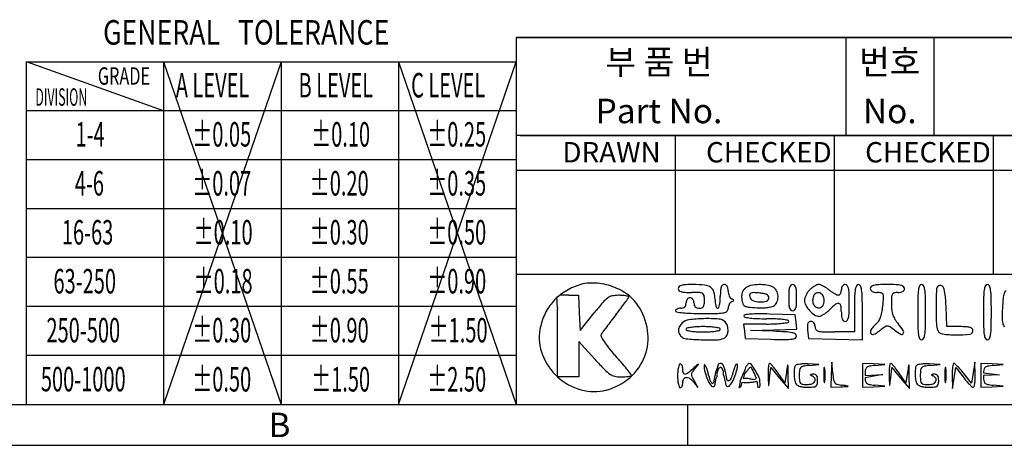
# Model space of a CAD drawing. Extents: x 0 to 367, y 0 to 257.
# Drawn here: x 123 to 244, y 0 to 52 of the extents above; entities that cross this region are included whole.
import ezdxf
from ezdxf.enums import TextEntityAlignment as Align

# ---------------------------------------------------------------- set-up
doc = ezdxf.new("R2010")
doc.units = 0
doc.header["$LTSCALE"] = 10
doc.header["$MEASUREMENT"] = 0
doc.linetypes.add('AUSGEZOGEN', pattern=[0])
doc.layers.get('0').update_dxf_attribs({"linetype": 'CONTINUOUS'})
doc.styles.add('style1', font='gulim.ttc')
doc.styles.add('TXT', font='simplex.shx', dxfattribs={"bigfont": 'whgtxt.shx'})

msp = doc.modelspace()

# ---------------------------------------------------------------- linework, layer by layer
at = {"color": 3, "linetype": 'AUSGEZOGEN'}
for p, q in [((184, 49.975), (184, 5)), ((124, 47), (184, 47)), ((124, 5), (124, 47)), ((140.8, 47), (140.8, 5)), ((184, 47), (184, 5)), ((184, 41), (124, 41)), ((184, 41), (124, 41)), ((184.5, 37.975), (362, 37.975))]:
    msp.add_line(p, q, dxfattribs=at)
at = {"color": 5}
for p, q in [((362, 49.975), (184, 49.975)), ((224.4, 49.975), (224.4, 37.975)), ((235.2, 49.975), (235.2, 37.975)), ((140.8, 41), (124, 47)), ((155.2, 47), (140.8, 5)), ((140.8, 47), (155.2, 5)), ((155.2, 47), (155.2, 5)), ((169.6, 47), (169.6, 5)), ((169.6, 47), (184, 5)), ((169.6, 5), (184, 47)), ((203.505, 37.975), (203.505, 20.975)), ((223.005, 37.975), (223.005, 20.975)), ((242.505, 20.975), (242.505, 37.975)), ((184, 35), (124, 35)), ((184.005, 33.725), (262.005, 33.725)), ((184, 29), (124, 29)), ((184, 23), (124, 23)), ((184, 20.975), (362, 20.975)), ((184, 17), (124, 17)), ((184, 11), (124, 11))]:
    msp.add_line(p, q, dxfattribs=at)
at = {"color": 3}
for p, q in [((184, 49.975), (362, 49.975)), ((362, 37.975), (184, 37.975)), ((5, 5), (362, 5)), ((205, 5), (205, 0)), ((0, 0), (367, 0))]:
    msp.add_line(p, q, dxfattribs=at)
at = {"linetype": 'ByBlock'}
for p, q in [((188.978, 17.916), (189.022, 18.189)), ((189.385, 18.382), (189.022, 18.189)), ((209.345, 9.914), (209.584, 9.245)), ((208.224, 7.669), (208.409, 8.548)), ((208.472, 8.963), (208.713, 9.626)), ((208.641, 8.866), (208.868, 9.488)), ((209.152, 9.629), (209.38, 9.095)), ((209.469, 8.525), (209.674, 7.6)), ((209.634, 9.032), (209.812, 7.951)), ((211.485, 7.86), (211.921, 8.914)), ((211.878, 8.154), (212.055, 8.808)), ((226.768, 8.575), (228.956, 8.686)), ((228.956, 8.686), (226.777, 8.25)), ((243.24, 8.642), (241.282, 8.575)), ((241.291, 8.9), (243.24, 8.642)), ((208.34, 7.297), (208.533, 8.219)), ((211.485, 7.86), (211.323, 7.087)), ((211.587, 7.188), (211.722, 7.719)), ((213.408, 8.323), (213.421, 8.258)), ((213.499, 7.844), (213.645, 7.075)), ((213.923, 7.383), (213.863, 7.957)), ((213.885, 7.135), (213.923, 7.383)), ((211.323, 7.087), (211.349, 7.212)), ((211.323, 7.087), (211.587, 7.188)), ((213.645, 7.075), (213.885, 7.135))]:
    msp.add_line(p, q, dxfattribs=at)
for p, q in [((190.454, 18.392), (191.648, 18.382)), ((191.648, 18.382), (191.744, 16.217)), ((236.794, 14.542), (236.699, 17.016)), ((191.744, 16.217), (191.839, 14.051)), ((191.839, 14.051), (193.56, 16.217)), ((218.221, 15.993), (215.076, 16.086)), ((218.323, 15.106), (218.221, 15.993)), ((225.478, 16.8), (225.478, 13.897)), ((226.446, 12.907), (226.446, 16.305)), ((214.652, 14.864), (211.889, 14.864)), ((211.889, 14.864), (211.991, 13.977)), ((218.425, 14.219), (218.323, 15.106)), ((238.393, 14.542), (236.794, 14.542)), ((211.991, 13.977), (212.093, 13.091)), ((212.738, 14.087), (215.582, 14.153)), ((215.56, 13.979), (212.738, 14.087)), ((215.582, 14.153), (218.425, 14.219)), ((219.733, 14.139), (219.834, 13.091)), ((225.478, 13.897), (223.059, 13.897)), ((189.098, 8.384), (189.098, 13.241)), ((191.69, 12.738), (191.684, 10.561)), ((193.647, 10.561), (191.69, 12.738)), ((212.093, 13.091), (215.238, 12.998)), ((219.834, 13.091), (223.14, 12.999)), ((223.14, 12.999), (226.446, 12.907)), ((191.684, 10.561), (191.678, 8.384)), ((221.124, 9.918), (219.807, 9.972)), ((219.914, 9.792), (221.124, 9.918)), ((222.688, 10.188), (222.632, 8.656)), ((222.81, 8.836), (222.688, 10.188)), ((227.816, 9.972), (226.446, 10.026)), ((226.446, 10.026), (226.446, 8.575)), ((229.187, 9.918), (227.816, 9.972)), ((227.978, 9.792), (229.187, 9.918)), ((235.96, 9.918), (234.643, 9.972)), ((234.751, 9.792), (235.96, 9.918)), ((240.223, 10.188), (240.027, 8.898)), ((240.269, 8.656), (240.223, 10.188)), ((242.33, 9.972), (240.959, 10.026)), ((240.959, 10.026), (240.959, 8.575)), ((243.701, 9.918), (242.33, 9.972)), ((242.491, 9.792), (243.701, 9.918)), ((208.641, 8.866), (208.641, 8.866)), ((208.732, 9.57), (208.732, 9.57)), ((209.38, 9.095), (209.38, 9.095)), ((209.634, 9.032), (209.634, 9.032)), ((211.952, 8.813), (211.952, 8.813)), ((215.073, 8.24), (215.204, 9.518)), ((215.204, 9.518), (216.297, 8.24)), ((216.931, 7.646), (216.125, 8.834)), ((217.127, 8.917), (216.931, 7.646)), ((217.39, 6.962), (217.357, 8.575)), ((222.632, 8.656), (222.575, 7.124)), ((226.446, 8.575), (226.446, 7.124)), ((229.91, 8.24), (230.04, 9.518)), ((230.04, 9.518), (231.134, 8.24)), ((231.767, 7.646), (230.961, 8.834)), ((231.963, 8.917), (231.767, 7.646)), ((232.227, 6.962), (232.193, 8.575)), ((237.457, 8.494), (237.503, 6.962)), ((237.699, 8.253), (237.895, 9.543)), ((237.895, 9.543), (238.821, 8.333)), ((239.831, 7.607), (238.863, 8.817)), ((240.027, 8.898), (239.831, 7.607)), ((240.959, 8.575), (240.959, 7.124)), ((190.388, 8.384), (189.098, 8.384)), ((191.678, 8.384), (190.388, 8.384)), ((208.384, 7.438), (208.384, 7.438)), ((208.384, 7.438), (208.384, 7.438)), ((208.533, 8.219), (208.533, 8.219)), ((211.722, 7.719), (211.722, 7.719)), ((216.297, 8.24), (217.39, 6.962)), ((229.187, 7.232), (227.978, 7.359)), ((231.134, 8.24), (232.227, 6.962)), ((237.503, 6.962), (237.699, 8.253)), ((243.701, 7.232), (242.491, 7.359)), ((222.575, 7.124), (223.785, 7.175)), ((226.446, 7.124), (227.816, 7.178)), ((227.816, 7.178), (229.187, 7.232)), ((240.959, 7.124), (242.33, 7.178)), ((242.33, 7.178), (243.701, 7.232))]:
    msp.add_line(p, q)
msp.add_lwpolyline([(203.794, 8.517, 0.020945), (203.817, 7.961, 0.033738), (203.888, 7.492, 0.036969), (203.991, 7.152, 0.31052), (204.116, 7.065, 0.191087), (204.239, 7.114, 0.088204), (204.344, 7.255, 0.068025), (204.415, 7.464, 0.048028), (204.439, 7.711, -0.144702), (204.572, 8.163, -0.269248), (204.902, 8.33, -0.158054), (205.377, 8.147, -0.060364), (205.875, 7.63, 0.000584), (206.25, 7.135, 0.690921), (206.267, 7.14, 0.151445), (206.256, 7.189, 0.000367), (205.889, 7.818, -0.019436), (205.588, 8.383, -0.121585), (205.521, 8.701, -0.139114), (205.614, 8.992, -0.028275), (205.943, 9.431, 0.000935), (206.341, 9.906, 0.677092), (206.329, 9.927, 0.152425), (206.272, 9.901, 0.000531), (205.706, 9.404, -0.015287), (205.032, 8.847, -0.150333), (204.691, 8.718, -0.357887), (204.5, 8.856, -0.064995), (204.439, 9.323, 0.048028), (204.415, 9.57, 0.068025), (204.344, 9.779, 0.088204), (204.239, 9.919, 0.191087), (204.116, 9.968, 0.31052), (203.991, 9.882, 0.036969), (203.888, 9.542, 0.033738), (203.817, 9.073, 0.020945)], format="xyb", close=True)
for centre, radius, start, end in [((194.235, 12.079), 7.977, 110.28519, 124.00167), ((193.321, 14.552), 5.339, 88.77152, 110.28523), ((193.274, 12.365), 7.527, 72.13896, 88.77154), ((193.275, 12.368), 7.524, 55.50313, 72.1389), ((204.175, 19.219), 0.307, 130.83792, 180.00001), ((204.438, 18.914), 0.709, 104.50009, 130.83791), ((204.913, 17.077), 2.607, 92.56044, 104.50015), ((205.739, -1.383), 21.086, 89.99995, 92.5605), ((205.739, 7.403), 12.3, 83.57972, 89.99998), ((206.931, 17.998), 1.638, 55.19605, 83.57967), ((207.299, 18.527), 0.994, 15.66739, 55.19601), ((210.762, 18.838), 1.714, 161.56511, 176.18021), ((209.668, 19.203), 0.561, 132.73103, 161.56501), ((209.513, 19.371), 0.331, 89.99999, 132.73117), ((209.513, 19.325), 0.378, 58.39554, 89.99993), ((209.461, 19.241), 0.476, 31.82748, 58.39551), ((209.225, 19.094), 0.754, 11.51583, 31.82746), ((213.135, 17.905), 1.708, 101.83802, 126.17499), ((213.882, 14.341), 5.349, 91.44644, 101.83804), ((213.886, 14.172), 5.518, 81.10653, 91.44644), ((214.368, 17.252), 2.4, 61.84499, 81.10658), ((215.018, 18.467), 1.023, 28.32964, 61.84505), ((219.466, 18.769), 2.032, 163.30075, 176.77607), ((218.105, 19.177), 0.611, 135.30494, 163.30074), ((217.898, 19.382), 0.321, 89.99994, 135.30489), ((217.898, 19.382), 0.321, 44.69511, 90.00006), ((217.692, 19.177), 0.611, 16.69926, 44.69506), ((216.331, 18.769), 2.032, 3.22393, 16.69925), ((222.082, 16.985), 2.94, 120.72421, 127.94018), ((221.821, 17.424), 2.43, 113.12196, 120.72416), ((221.08, 19.159), 0.543, 90.00006, 113.12195), ((221.08, 19.087), 0.616, 68.72847, 90), ((220.02, 16.362), 3.539, 62.89632, 68.72846), ((219.712, 15.761), 4.215, 57.21126, 62.89636), ((224.536, 19.117), 0.662, 143.13017, 163.45568), ((224.421, 19.203), 0.518, 119.80221, 143.13008), ((224.349, 19.329), 0.374, 90.00003, 119.80233), ((224.349, 19.41), 0.292, 35.70337, 89.99998), ((223.859, 19.058), 0.896, 12.09482, 35.70345), ((226.879, 18.92), 1.325, 151.21563, 170.53775), ((225.962, 19.424), 0.278, 90.00001, 151.21557), ((225.962, 19.429), 0.273, 24.63823, 90.00004), ((224.604, 18.806), 1.767, 8.10346, 24.63824), ((227.711, 19.219), 0.298, 127.74746, 179.99998), ((228.026, 18.812), 0.812, 102.99464, 127.74758), ((228.557, 16.51), 3.174, 92.15889, 102.99461), ((229.51, -8.761), 28.463, 90.00005, 92.15889), ((229.51, -8.761), 28.463, 87.84111, 89.99995), ((230.462, 16.51), 3.174, 77.00539, 87.84111), ((230.993, 18.812), 0.812, 52.25242, 77.00536), ((231.308, 19.219), 0.298, 0.00002, 52.25254), ((235.049, 18.809), 1.756, 155.27676, 171.8699), ((233.702, 19.429), 0.273, 90, 155.27675), ((233.702, 19.429), 0.273, 24.72325, 90), ((232.356, 18.809), 1.756, 8.1301, 24.72324), ((236.145, 19.047), 0.632, 134.99995, 178.55495), ((235.977, 19.215), 0.395, 75.3156, 135.00004), ((235.961, 19.152), 0.46, 21.99907, 75.31562), ((233.524, 18.167), 3.088, 5.86608, 21.99908), ((243.112, 18.809), 1.756, 155.27676, 171.8699), ((241.766, 19.429), 0.273, 90, 155.27675), ((241.766, 19.429), 0.273, 24.72325, 90), ((240.419, 18.809), 1.756, 8.1301, 24.72324), ((193.458, 13.23), 6.588, 124.0017, 139.83365), ((190.069, 2.942), 15.454, 88.57376, 92.53722), ((196.073, 16.867), 1.466, 101.94256, 125.97492), ((196.543, 14.641), 3.741, 90.00005, 101.94251), ((196.543, 10.092), 8.29, 86.65327, 90.00002), ((196.777, 14.093), 4.282, 81.16706, 86.65335), ((196.849, 14.552), 3.818, 76.42159, 81.16707), ((194.517, 14.176), 5.33, 33.96296, 55.50302), ((197.727, 18.186), 0.0793, 0.00006, 76.42154), ((197.576, 18.186), 0.229, 325.07453, 0.00004), ((204.189, 19.219), 0.321, 179.99994, 225.30489), ((204.393, 19.425), 0.611, 225.30494, 253.30074), ((204.802, 20.786), 2.032, 253.30075, 266.77607), ((205.481, 32.846), 14.111, 266.77604, 269.99998), ((205.481, -7.813), 26.548, 87.772, 90.00004), ((206.483, 17.947), 0.769, 59.03621, 87.77206), ((206.694, 18.299), 0.358, 8.86494, 59.03625), ((203.286, 17.767), 3.808, 359.99998, 8.86494), ((204.936, 17.864), 3.447, 359.99995, 15.66744), ((202.38, 18.251), 6.649, 355.20042, 359.99996), ((219.554, 18.251), 10.525, 176.18031, 179.99998), ((208.385, 18.923), 1.611, 0.00002, 11.51593), ((211.641, 18.923), 1.645, 180.00005, 190.93959), ((211.506, 18.897), 1.507, 190.93961, 202.61989), ((211.203, 18.771), 1.179, 202.61986, 215.64131), ((214.183, 18.2), 2.538, 176.49459, 186.49231), ((213.095, 18.266), 1.447, 161.26881, 176.49461), ((212.824, 18.358), 1.161, 144.03558, 161.26877), ((212.78, 18.39), 1.107, 126.17487, 144.03553), ((213.395, 18.338), 0.774, 168.73944, 190.90064), ((213.214, 18.303), 0.59, 190.90073, 248.92681), ((212.856, 18.445), 0.225, 113.28006, 168.73945), ((213.059, 17.973), 0.74, 88.52215, 113.28007), ((212.766, 6.607), 12.109, 85.29827, 88.5222), ((213.296, 13.05), 5.644, 79.62697, 85.29832), ((214.036, 17.094), 1.533, 64.67248, 79.62696), ((214.406, 17.875), 0.669, 40.4181, 64.67257), ((214.658, 18.09), 0.338, 0.00001, 40.41797), ((214.516, 18.196), 1.593, 4.27368, 28.32961), ((214.46, 18.192), 1.65, 340.68631, 4.27362), ((231.526, 18.09), 14.111, 176.77604, 179.99998), ((204.271, 18.09), 14.111, 0.00002, 3.22396), ((221.769, 17.297), 2.493, 153.43491, 162.17012), ((222.033, 17.165), 2.788, 145.04121, 153.43495), ((221.547, 17.505), 2.195, 135.00006, 145.04125), ((222.136, 16.917), 3.027, 127.94013, 134.99994), ((221.814, 17.749), 1.468, 159.00642, 180.76523), ((221.09, 18.027), 0.692, 117.82147, 159.00643), ((221.024, 18.151), 0.552, 69.04591, 117.82146), ((220.942, 17.936), 0.782, 29.90201, 69.04592), ((220.648, 17.767), 1.121, 0.00003, 29.90192), ((219.55, 15.509), 4.514, 51.81139, 57.21132), ((225.75, 23.392), 5.515, 231.81134, 236.17652), ((225.24, 22.63), 4.598, 236.17651, 241.17924), ((224.91, 22.03), 3.913, 241.17919, 246.12969), ((223.513, 18.874), 0.462, 246.12967, 269.99995), ((223.513, 18.62), 0.208, 269.9999, 310.24391), ((223.328, 18.838), 0.494, 310.24397, 331.35962), ((223.084, 18.972), 0.772, 331.35946, 347.94508), ((222.684, 19.057), 1.182, 347.94508, 359.99999), ((224.737, 19.057), 0.871, 163.4556, 179.99995), ((221.199, 18.488), 3.616, 1.93758, 12.09474), ((190.368, 17.445), 34.465, 359.99997, 1.93766), ((290.177, 16.8), 64.699, 178.63723, 179.99994), ((231.182, 18.203), 5.687, 170.53773, 178.63713), ((218.825, 17.984), 7.604, 1.1046, 8.10351), ((131.75, 16.305), 94.695, 359.99998, 1.10463), ((227.789, 19.219), 0.376, 180, 212.6421), ((227.868, 19.269), 0.469, 212.64206, 240.2761), ((228.041, 19.573), 0.819, 240.27605, 260.16217), ((228.26, 20.838), 2.103, 260.16212, 269.99995), ((228.26, 16.215), 2.52, 78.52181, 90), ((228.704, 18.4), 0.29, 22.31668, 78.52184), ((194.416, 20.38), 34.69, 354.5115, 356.29382), ((228.197, 18.192), 0.839, 356.29385, 22.31678), ((246.102, 17.308), 16.109, 176.9876, 180.00003), ((230.826, 18.112), 0.812, 150.52521, 176.98764), ((230.428, 18.337), 0.354, 103.2773, 150.5252), ((230.8, 16.763), 1.972, 90.00001, 103.2773), ((230.8, 20.531), 1.796, 269.99995, 280.80023), ((230.99, 19.532), 0.779, 280.80022, 300.96381), ((231.148, 19.269), 0.473, 300.96381, 327.99233), ((231.229, 19.219), 0.377, 327.99235, 0.00003), ((327.166, 16.316), 93.947, 178.89055, 180.00001), ((240.792, 17.989), 7.557, 171.86989, 178.89055), ((226.613, 17.989), 7.557, 1.10945, 8.13011), ((140.239, 16.316), 93.947, 359.99999, 1.10945), ((338.989, 16.453), 103.509, 178.55482, 179.72502), ((213.845, 16.145), 22.871, 2.18071, 5.86612), ((335.229, 16.316), 93.947, 178.89055, 180.00001), ((248.856, 17.989), 7.557, 171.86989, 178.89055), ((234.676, 17.989), 7.557, 1.10945, 8.13011), ((148.303, 16.316), 93.947, 359.99999, 1.10945), ((246.075, 17.781), 2.4, 160.06654, 174.89527), ((244.74, 18.266), 0.98, 133.30118, 160.06659), ((193.35, 13.321), 6.446, 139.83369, 155.85699), ((202.147, 18.279), 13.174, 181.58266, 187.02185), ((232.774, -14.948), 50.089, 139.6153, 141.52481), ((197.204, 15.308), 3.392, 125.97497, 139.6154), ((172.116, 35.53), 31.031, 322.83232, 324.39945), ((147.547, 53.12), 61.249, 324.39945, 325.07439), ((192.823, 13.035), 7.373, 8.16918, 33.96291), ((204.336, 17.299), 0.478, 286.53069, 315.00006), ((204.336, 17.299), 0.478, 314.99994, 343.46931), ((203.846, 17.445), 0.99, 343.46931, 359.99998), ((205.707, 17.445), 0.871, 163.4556, 179.99995), ((205.507, 17.504), 0.662, 143.13017, 163.45568), ((205.392, 17.591), 0.518, 119.80221, 143.13008), ((205.32, 17.716), 0.374, 90.00003, 119.80233), ((205.32, 17.716), 0.374, 60.19767, 89.99997), ((205.248, 17.591), 0.518, 36.86992, 60.19779), ((205.133, 17.504), 0.662, 16.54432, 36.86983), ((204.932, 17.445), 0.871, 0.00005, 16.5444), ((206.793, 17.445), 0.99, 180.00002, 196.53069), ((206.303, 17.299), 0.478, 196.53069, 225.00006), ((206.303, 17.299), 0.478, 224.99994, 253.46931), ((206.642, 17.213), 0.382, 288.57074, 326.30994), ((206.417, 17.363), 0.652, 326.30993, 352.96547), ((203.141, 17.767), 3.953, 352.96557, 359.99997), ((211.946, 17.864), 3.562, 180.00007, 186.57444), ((210.354, 17.681), 1.959, 186.57447, 196.85834), ((209.596, 17.451), 1.168, 196.85843, 209.73253), ((206.585, 17.748), 2.406, 339.00239, 347.47121), ((205.5, 17.989), 3.518, 347.47119, 355.20043), ((211.056, 16.773), 1.06, 166.3362, 179.99993), ((211.138, 16.753), 1.144, 153.43491, 166.33619), ((210.989, 16.828), 0.977, 139.54946, 153.43493), ((210.567, 18.315), 0.397, 215.64128, 244.98311), ((210.593, 17.165), 0.456, 115.01699, 139.5495), ((209.591, 16.222), 1.912, 58.30876, 64.98321), ((209.591, 19.312), 1.912, 295.01679, 301.69124), ((210.545, 17.767), 0.0968, 0.00003, 58.30871), ((210.545, 17.767), 0.0968, 301.69129, 359.99997), ((214.582, 18.245), 2.938, 186.49233, 197.64748), ((212.24, 17.5), 0.481, 197.64748, 240.12189), ((212.532, 18.007), 1.066, 240.12191, 264.27576), ((214.917, 41.808), 24.986, 264.27569, 266.72488), ((213.988, 20.313), 2.744, 248.92683, 267.53287), ((213.972, 19.937), 2.368, 267.53285, 287.92657), ((214.057, 23.045), 6.196, 271.3402, 277.36473), ((214.569, 18.09), 0.426, 287.92654, 359.99998), ((214.237, 21.652), 4.791, 277.36468, 283.77371), ((215.206, 17.7), 0.722, 283.77357, 309.69017), ((214.935, 18.025), 1.146, 309.69013, 340.68629), ((231.526, 18.09), 14.111, 180.00002, 183.22396), ((219.466, 17.41), 2.032, 183.22393, 196.69925), ((216.331, 17.41), 2.032, 343.30075, 356.77607), ((204.271, 18.09), 14.111, 356.77604, 359.99998), ((220.308, 17.767), 0.959, 162.17006, 179.99997), ((220.585, 17.767), 1.235, 179.99999, 209.06425), ((222.469, 18.815), 3.391, 209.06416, 222.74547), ((221.42, 17.744), 1.074, 180.76528, 208.26334), ((221.144, 17.595), 0.761, 208.26335, 242.07794), ((221.084, 17.482), 0.632, 242.07796, 280.90064), ((221.087, 17.465), 0.615, 280.90071, 305.0362), ((221.064, 17.498), 0.655, 305.03607, 328.04385), ((220.882, 17.612), 0.87, 328.0439, 347.58218), ((220.175, 17.767), 1.594, 347.5822, 0.00001), ((229.468, 9.614), 9.934, 129.36714, 135.00001), ((223.461, 16.936), 0.464, 77.22125, 129.36718), ((223.494, 17.082), 0.314, 8.64609, 77.22125), ((218.456, 16.316), 5.409, 0.00006, 8.64602), ((190.368, 17.445), 34.465, 358.06234, 0.00003), ((219.785, 17.942), 9.204, 349.47523, 354.51141), ((235.955, 17.308), 5.962, 180.00001, 187.08844), ((296.011, 16.659), 60.53, 179.72497, 181.65189), ((272.173, 15.45), 28.602, 174.89519, 177.30955), ((194.155, 12.96), 7.329, 155.857, 170.41047), ((-39.042, 13.241), 228.14, 0.00002, 0.86106), ((277.189, -47.68), 102.994, 141.80281, 142.35903), ((153.505, 49.64), 54.387, 321.80282, 322.83231), ((203.726, 16.477), 0.18, 136.72766, 179.99992), ((203.685, 16.477), 0.139, 179.99997, 261.4361), ((203.959, 16.257), 0.501, 116.5651, 136.72779), ((205.98, 31.72), 15.554, 261.43605, 264.28946), ((204.099, 15.977), 0.814, 100.99883, 116.56503), ((204.191, 15.506), 1.294, 90, 100.99876), ((204.191, 17.789), 0.99, 270.00002, 286.53069), ((205.944, 31.355), 15.187, 264.28941, 268.15399), ((206.771, 57.02), 40.865, 268.15398, 270.00001), ((206.449, 17.789), 0.99, 253.46931, 269.99998), ((206.449, 17.787), 0.988, 269.99996, 288.57071), ((206.771, 137.154), 121, 269.99995, 270.92012), ((208.706, 16.943), 0.143, 209.73262, 270), ((208.706, 16.934), 0.134, 269.99988, 339.00234), ((208.641, 20.704), 4.535, 270.92009, 280.85011), ((209.362, 16.945), 0.707, 280.8501, 314.32288), ((209.53, 16.773), 0.466, 314.32282, 0.00004), ((212.079, 15.844), 0.147, 98.44842, 179.99996), ((212.078, 15.844), 0.146, 180.00003, 258.68405), ((213.679, 23.844), 8.305, 258.68412, 263.04953), ((213.504, 6.248), 9.848, 94.39875, 98.44845), ((213.735, 3.242), 12.863, 90.03556, 94.39868), ((213.995, 25.689), 8.841, 266.72487, 271.34023), ((213.755, -28.919), 45.024, 88.31855, 90.03555), ((218.105, 17.002), 0.611, 196.69926, 224.69506), ((217.898, 16.798), 0.321, 224.69511, 270.00006), ((217.898, 16.798), 0.321, 269.99994, 315.30489), ((217.692, 17.002), 0.611, 315.30494, 343.30074), ((222.408, 18.758), 3.308, 222.74545, 236.5318), ((221.138, 16.837), 1.005, 236.53189, 269.99996), ((221.138, 16.424), 0.592, 269.99994, 294.53268), ((220.094, 18.711), 3.106, 294.53263, 301.71517), ((219.736, 19.292), 3.789, 301.71511, 308.57275), ((219.522, 19.559), 4.131, 308.57266, 315.00002), ((228.945, 16.316), 5.08, 179.99995, 185.84538), ((225.059, 15.918), 1.173, 185.8453, 203.19858), ((221.199, 16.402), 3.616, 347.90526, 358.06242), ((225.36, 16.907), 3.534, 339.18361, 349.47526), ((232.934, 16.933), 2.918, 187.08844, 199.18608), ((232.765, 16.873), 2.738, 199.18609, 211.74534), ((327.166, 16.316), 93.947, 179.99999, 181.10945), ((140.239, 16.316), 93.947, 358.89055, 0.00001), ((335.229, 16.316), 93.947, 179.99999, 181.10945), ((148.303, 16.316), 93.947, 358.89055, 0.00001), ((271.29, 15.491), 27.718, 177.30953, 179.7539), ((259.403, -33.855), 80.468, 143.07425, 143.62268), ((253.945, -29.753), 73.64, 142.359, 143.07428), ((204.848, 14.061), 0.96, 148.90364, 175.93668), ((206.028, 13.35), 2.338, 134.99994, 148.90367), ((205.332, 14.046), 1.353, 96.83409, 135.00002), ((207.439, -3.537), 19.062, 91.31115, 96.83408), ((206.501, 7.559), 6.971, 93.17783, 98.74611), ((206.932, -0.216), 14.758, 89.99996, 93.17784), ((206.932, -0.216), 14.758, 86.82216, 90.00004), ((207.448, -3.913), 19.438, 85.89886, 91.31116), ((207.364, 7.559), 6.971, 81.25389, 86.82217), ((208.751, 14.264), 1.214, 44.99999, 85.8989), ((208.767, 14.28), 1.192, 17.21527, 44.99995), ((208.223, 14.111), 1.761, 356.4723, 17.21522), ((213.932, 25.923), 10.399, 263.04948, 267.82932), ((214.673, 45.472), 29.962, 267.82926, 270.00002), ((214.652, 43.41), 28.546, 270.00005, 272.23291), ((214.673, -12.52), 28.03, 87.74532, 89.99995), ((215.319, 26.3), 11.423, 272.23289, 276.65833), ((215.333, 4.235), 11.262, 83.2901, 87.74532), ((215.399, 25.611), 10.729, 276.6583, 280.21493), ((215.418, 4.956), 10.535, 79.69529, 83.29019), ((217.278, 15.187), 0.137, 0.00001, 79.69524), ((217.278, 15.187), 0.137, 280.21509, 0.00005), ((220.569, 14.646), 0.861, 158.96251, 180.00953), ((225, 14.647), 5.291, 180.00959, 185.50733), ((220.082, 14.833), 0.339, 121.0059, 158.96251), ((220.136, 14.743), 0.444, 90.00002, 121.00586), ((220.136, 14.759), 0.428, 62.51148, 90.00004), ((220.103, 14.696), 0.499, 38.01394, 62.51156), ((220.004, 14.618), 0.625, 16.47373, 38.01403), ((219.746, 14.542), 0.894, 0.00005, 16.47372), ((221.257, 14.542), 0.617, 180.00003, 214.17173), ((224.429, 15.648), 0.488, 203.19859, 232.68018), ((224.349, 15.543), 0.356, 232.68017, 269.99996), ((224.349, 15.479), 0.292, 270.00002, 324.29663), ((223.859, 15.832), 0.896, 324.29655, 347.90518), ((230.02, 12.462), 3.051, 128.99883, 140.3122), ((227.086, 16.085), 1.611, 308.99887, 326.07367), ((226.521, 16.465), 2.292, 326.07364, 339.18373), ((232.876, 9.064), 6.582, 123.74736, 128.99886), ((229.485, 14.141), 0.477, 87.98971, 123.74744), ((229.481, 14.035), 0.582, 57.07897, 87.98963), ((223.608, 4.964), 11.389, 53.52328, 57.079), ((234.463, 17.924), 4.735, 211.74536, 220.07868), ((223.286, 8.519), 9.873, 34.24366, 40.07877), ((240.792, 14.643), 7.557, 181.10945, 188.13011), ((226.613, 14.643), 7.557, 351.86989, 358.89055), ((238.023, 14.987), 2.518, 181.6519, 200.9936), ((238.393, 0.755), 13.787, 86.73252, 89.99999), ((239.064, 12.519), 2.004, 73.16703, 86.73256), ((248.856, 14.643), 7.557, 181.10945, 188.13011), ((234.676, 14.643), 7.557, 351.86989, 358.89055), ((246.424, 15.598), 2.852, 179.75389, 192.74793), ((244.846, 15.241), 1.234, 192.74786, 215.08251), ((192.711, 13.205), 5.864, 170.41055, 201.17582), ((194.71, 13.463), 0.303, 149.80259, 206.84701), ((199.921, 16.101), 6.144, 206.84707, 213.24924), ((196.897, 12.19), 2.833, 143.62266, 149.80246), ((193.76, 13.17), 6.427, 339.57933, 8.16921), ((204.702, 14.072), 0.813, 175.93667, 205.86942), ((205.301, 14.362), 1.479, 205.86943, 224.99994), ((204.909, 13.97), 0.924, 225.00006, 265.18674), ((204.969, 14.219), 0.133, 103.79122, 180.00001), ((204.969, 14.219), 0.133, 179.99999, 256.20878), ((206.327, 8.685), 5.832, 98.74616, 103.79127), ((206.327, 19.754), 5.832, 256.20873, 261.25384), ((206.501, 20.88), 6.971, 261.25389, 266.82217), ((206.932, 28.655), 14.758, 266.82216, 270.00004), ((206.932, 28.655), 14.758, 269.99996, 273.17784), ((207.364, 20.88), 6.971, 273.17783, 278.74611), ((207.537, 8.685), 5.832, 76.20873, 81.25384), ((207.537, 19.754), 5.832, 278.74616, 283.79127), ((208.896, 14.219), 0.133, 359.99999, 76.20878), ((208.896, 14.219), 0.133, 283.79122, 0.00001), ((209.257, 13.722), 0.639, 290.99367, 333.65271), ((208.506, 14.094), 1.478, 333.65277, 356.47222), ((213.481, -40.597), 54.616, 86.28557, 87.81856), ((216.652, 8.251), 5.665, 78.18362, 86.28553), ((217.511, 12.353), 1.474, 60.37237, 78.1836), ((218.111, 13.389), 0.271, 296.31129, 359.99999), ((218.1, 13.389), 0.283, 0.00006, 60.37235), ((221.148, 14.468), 0.485, 214.17172, 255.06863), ((221.678, 16.455), 2.541, 255.06861, 268.64578), ((223.059, 74.878), 60.981, 268.64582, 270.00004), ((227.783, 13.883), 0.357, 162.38045, 209.95125), ((228.632, 13.614), 1.247, 140.31225, 162.38036), ((227.7, 13.835), 0.261, 209.95128, 269.99999), ((227.7, 13.931), 0.357, 269.99993, 295.80023), ((226.194, 17.047), 3.818, 295.80026, 300.3375), ((225.899, 17.551), 4.401, 300.33754, 305.05644), ((225.214, 18.527), 5.594, 305.05654, 308.99879), ((234.806, 20.11), 7.447, 233.52327, 240.62888), ((231.264, 13.817), 0.225, 240.6288, 328.5389), ((231.161, 13.88), 0.346, 328.53889, 34.2437), ((235.049, 13.823), 1.756, 188.1301, 204.72324), ((232.356, 13.823), 1.756, 335.27676, 351.8699), ((236.322, 14.334), 0.697, 200.99367, 262.68911), ((238.022, 27.581), 14.052, 262.68918, 269.65008), ((238.019, 27.147), 13.618, 269.65009, 276.67922), ((239.552, 14.058), 0.44, 276.67917, 0.00005), ((239.469, 13.856), 0.607, 45.0929, 73.16705), ((239.67, 14.058), 0.322, 359.99999, 45.09293), ((243.112, 13.823), 1.756, 188.1301, 204.72324), ((240.419, 13.823), 1.756, 335.27676, 351.8699), ((202.731, 17.943), 9.503, 213.24928, 219.02393), ((208.099, 51.855), 38.943, 265.1868, 267.90593), ((207.717, 41.413), 28.495, 267.90595, 271.58632), ((208.424, 15.893), 2.965, 271.58635, 290.99358), ((217.732, 97.966), 85.004, 268.3185, 269.46785), ((217.002, 19.374), 6.409, 269.46782, 277.08055), ((217.623, 14.376), 1.373, 277.08058, 296.31122), ((233.702, 13.203), 0.273, 204.72325, 270), ((233.702, 13.203), 0.273, 270, 335.27675), ((241.766, 13.203), 0.273, 204.72325, 270), ((241.766, 13.203), 0.273, 270, 335.27675), ((193.896, 13.664), 7.135, 201.1759, 227.73534), ((217.62, 30.01), 28.669, 219.02398, 221.5591), ((144.871, -34.487), 68.555, 40.60371, 41.55917), ((193.771, 13.166), 6.414, 310.95721, 339.57935), ((233.101, 46.029), 53.053, 221.95468, 223.8266), ((167.837, -14.8), 38.305, 39.12648, 40.60378), ((208.108, 9.687), 1.075, 173.12532, 185.98205), ((207.09, 9.809), 0.0496, 58.28259, 173.12526), ((206.947, 9.579), 0.32, 26.08705, 58.28259), ((203.972, 8.122), 3.634, 20.65732, 26.08703), ((209.065, 9.685), 0.358, 158.67166, 179.99999), ((208.978, 9.685), 0.272, 180.00007, 192.43826), ((209.051, 9.69), 0.343, 136.64179, 158.67153), ((209.039, 9.702), 0.327, 113.98835, 136.64169), ((209.029, 9.724), 0.303, 90.00003, 113.98841), ((209.029, 9.29), 0.736, 80.34171, 89.99996), ((209.078, 9.58), 0.443, 66.2033, 80.34175), ((209.151, 9.745), 0.262, 47.64822, 66.20326), ((209.278, 9.884), 0.0736, 15.50549, 47.64827), ((211.719, 9.331), 0.965, 150.50494, 160.66896), ((211.123, 9.668), 0.28, 104.94456, 150.50505), ((211.073, 9.857), 0.0839, 359.02371, 104.94447), ((208.808, 9.896), 2.349, 345.66177, 359.0238), ((213.269, 9.078), 1.222, 148.80463, 159.00639), ((213.085, 9.19), 1.008, 137.0139, 148.80459), ((212.894, 9.368), 0.747, 123.52792, 137.01397), ((212.603, 9.807), 0.22, 90.00003, 123.52799), ((212.603, 9.744), 0.282, 34.46502, 90.00001), ((197.486, -0.632), 18.618, 31.69841, 34.46497), ((219.25, 9.045), 4.361, 168.01733, 173.00586), ((215.075, 9.931), 0.0935, 89.47805, 168.01735), ((215.075, 9.835), 0.189, 44.70982, 89.47799), ((210.299, 5.108), 6.908, 41.36753, 44.7097), ((210.456, 5.246), 6.7, 37.12151, 41.36756), ((432.494, -24.317), 217.916, 170.99, 171.22767), ((217.286, 9.807), 0.0196, 33.92127, 170.98988), ((217.159, 9.721), 0.172, 1.31482, 33.92122), ((-335.698, -2.969), 553.176, 1.19575, 1.31492), ((218.674, 9.412), 0.565, 134.99993, 171.53397), ((218.482, 9.604), 0.293, 100.26847, 135.00005), ((219.356, 4.78), 5.196, 95.99187, 100.26839), ((219.411, 4.255), 5.724, 91.24434, 95.99188), ((219.297, 9.115), 0.58, 100.77959, 135.61889), ((220.824, 1.095), 8.744, 95.97164, 100.77966), ((219.466, 1.704), 8.275, 87.64254, 91.24432), ((227.365, 9.107), 0.588, 100.7721, 135.16408), ((228.885, 1.115), 8.723, 95.97164, 100.7721), ((234.086, 9.045), 4.361, 168.01733, 173.00586), ((229.912, 9.931), 0.0935, 89.47805, 168.01735), ((229.911, 9.835), 0.189, 44.70982, 89.47799), ((225.136, 5.108), 6.908, 41.36753, 44.7097), ((225.292, 5.246), 6.7, 37.12151, 41.36756), ((447.331, -24.317), 217.916, 170.99, 171.22767), ((232.122, 9.807), 0.0196, 33.92127, 170.98988), ((231.996, 9.721), 0.172, 1.31482, 33.92122), ((-320.862, -2.969), 553.176, 1.19575, 1.31492), ((233.511, 9.412), 0.565, 134.99993, 171.53397), ((233.318, 9.604), 0.293, 100.26847, 135.00005), ((234.192, 4.78), 5.196, 95.99187, 100.26839), ((234.247, 4.255), 5.724, 91.24434, 95.99188), ((234.134, 9.115), 0.58, 100.77959, 135.61889), ((235.66, 1.095), 8.744, 95.97164, 100.77966), ((234.303, 1.704), 8.275, 87.64254, 91.24432), ((241.867, 9.017), 4.407, 167.75228, 172.70462), ((237.653, 9.932), 0.0949, 89.99778, 167.75239), ((237.653, 9.821), 0.206, 47.77323, 89.99763), ((231.713, 3.276), 9.045, 45.00004, 47.77325), ((232.301, 3.864), 8.213, 41.2631, 45.00006), ((241.878, 9.107), 0.588, 100.7721, 135.16408), ((243.399, 1.115), 8.723, 95.97164, 100.7721), ((197.813, 12.157), 4.14, 223.82664, 235.92976), ((196.479, 10.184), 1.757, 235.92979, 257.2947), ((196.866, 11.904), 3.52, 257.29476, 270.00001), ((131.052, -44.723), 85.724, 38.56222, 39.12647), ((197.178, 12.123), 3.727, 278.9491, 283.8043), ((198.048, 8.582), 0.0804, 283.80437, 0.00006), ((197.916, 8.582), 0.212, 0.00005, 38.56216), ((210.244, 9.91), 3.223, 185.982, 193.1492), ((215.977, 11.25), 9.11, 193.14912, 196.45004), ((212.584, 10.248), 5.572, 196.44999, 205.50443), ((203.348, 7.887), 4.301, 15.08411, 20.6572), ((201.909, 7.499), 5.791, 10.62521, 15.08409), ((211.574, 9.312), 4.043, 190.62533, 196.67779), ((210.38, 8.629), 1.972, 175.83122, 182.3589), ((208.929, 8.735), 0.518, 158.19031, 175.83114), ((208.546, 8.889), 0.105, 134.67185, 158.19038), ((207.774, 8.686), 0.894, 338.19031, 349.96042), ((208.008, 8.682), 0.659, 2.35867, 16.17174), ((207.833, 8.675), 0.835, 349.96051, 2.35866), ((208.868, 9.655), 0.167, 270, 282.83169), ((208.815, 9.888), 0.406, 282.83159, 301.71741), ((208.356, 10.631), 1.28, 301.71754, 308.47763), ((211.347, 8.952), 1.972, 175.83122, 182.35865), ((212.57, 9.002), 3.196, 182.35875, 186.68842), ((209.554, 8.649), 0.159, 186.68836, 225.00004), ((209.469, 8.563), 0.0383, 224.99985, 270), ((209.372, 9.12), 0.246, 16.17162, 30.58579), ((208.975, 9.005), 0.659, 2.35867, 16.17174), ((208.186, 9.2), 2.395, 338.22931, 346.54775), ((205.294, 10.492), 5.889, 332.18835, 340.90365), ((221.699, 5.967), 11.499, 164.67564, 166.54779), ((220.368, 6.332), 10.119, 162.61517, 164.6757), ((219.439, 6.623), 9.145, 160.66897, 162.61514), ((201.954, 11.648), 9.423, 340.90368, 345.66175), ((212.101, 8.914), 0.18, 161.30767, 180), ((225.596, 4.348), 14.426, 159.00635, 161.30773), ((206.315, 13.6), 7.478, 320.14194, 323.82506), ((215.238, 7.076), 3.576, 137.24523, 143.8251), ((212.717, 9.406), 0.144, 69.89226, 137.24518), ((212.674, 9.288), 0.269, 27.25669, 69.89226), ((202.172, 3.877), 12.083, 24.49544, 27.25673), ((201.892, 3.75), 12.391, 21.65785, 24.49545), ((201.756, 2.006), 13.599, 27.96804, 31.69835), ((224.789, 8.845), 9.907, 178.63011, 182.02681), ((219.933, 8.961), 5.05, 173.00585, 178.63002), ((947.8, 34.432), 733.37, 182.026875, 182.112131), ((207.145, 2.74), 10.852, 34.16286, 37.12145), ((222.539, 8.837), 4.472, 171.53401, 179.49354), ((222.729, 8.835), 4.662, 179.4936, 187.8498), ((224.926, 8.556), 6.221, 173.87979, 180.00005), ((226.025, 8.556), 7.32, 179.99994, 185.09544), ((219.246, 9.165), 0.509, 135.61894, 173.87982), ((220.13, 8.623), 0.0383, 139.39871, 236.14115), ((220.2, 8.562), 0.131, 97.39996, 139.39862), ((220.499, 9.173), 0.702, 236.1411, 248.02549), ((220.514, 6.146), 2.568, 92.58303, 97.39998), ((219.929, 7.76), 0.822, 34.65479, 68.0255), ((220.427, 8.06), 0.651, 69.89488, 92.58294), ((220.521, 8.316), 0.379, 35.86038, 69.8949), ((220.351, 8.194), 0.588, 10.00685, 35.86032), ((241.337, 8.629), 19.637, 178.46512, 180.15646), ((242.856, 8.633), 21.156, 180.15636, 181.71868), ((224.537, 9.079), 2.831, 171.40122, 178.46515), ((221.771, 9.497), 0.0341, 66.8305, 171.40142), ((221.751, 9.45), 0.0848, 10.92317, 66.83037), ((219.131, 8.945), 2.753, 3.78338, 10.9231), ((215.076, 8.677), 6.817, 0.15642, 3.7834), ((214.745, 8.676), 7.149, 356.56794, 0.15642), ((233.527, 9.808), 10.761, 185.17977, 189.46866), ((232.586, 8.575), 5.818, 173.60312, 180), ((227.304, 9.167), 0.503, 135.164, 173.60314), ((239.625, 8.845), 9.907, 178.63011, 182.02681), ((234.77, 8.961), 5.05, 173.00585, 178.63002), ((962.636, 34.432), 733.37, 182.026875, 182.112131), ((221.982, 2.74), 10.852, 34.16286, 37.12145), ((237.376, 8.837), 4.472, 171.53401, 179.49354), ((237.565, 8.835), 4.662, 179.4936, 187.8498), ((239.763, 8.556), 6.221, 173.87979, 180.00005), ((240.861, 8.556), 7.32, 179.99994, 185.09544), ((234.083, 9.165), 0.509, 135.61894, 173.87982), ((234.966, 8.623), 0.0383, 139.39871, 236.14115), ((235.036, 8.562), 0.131, 97.39996, 139.39862), ((235.336, 9.173), 0.702, 236.1411, 248.02549), ((235.35, 6.146), 2.568, 92.58303, 97.39998), ((234.766, 7.76), 0.822, 34.65479, 68.0255), ((235.264, 8.06), 0.651, 69.89488, 92.58294), ((235.357, 8.316), 0.379, 35.86038, 69.8949), ((235.188, 8.194), 0.588, 10.00685, 35.86032), ((256.173, 8.629), 19.637, 178.46512, 180.15646), ((257.692, 8.633), 21.156, 180.15636, 181.71868), ((239.373, 9.079), 2.831, 171.40122, 178.46515), ((236.608, 9.497), 0.0341, 66.8305, 171.40142), ((236.588, 9.45), 0.0848, 10.92317, 66.83037), ((233.968, 8.945), 2.753, 3.78338, 10.9231), ((229.913, 8.677), 6.817, 0.15642, 3.7834), ((229.581, 8.676), 7.149, 356.56794, 0.15642), ((247.356, 8.79), 9.903, 178.31245, 181.71121), ((242.526, 8.932), 5.071, 172.70463, 178.31254), ((228.472, 0.504), 13.307, 38.65998, 41.26315), ((231.855, 8.404), 8.418, 357.71281, 1.71119), ((247.1, 8.575), 5.818, 180, 186.39688), ((247.1, 8.575), 5.818, 173.60312, 176.80157), ((241.818, 9.167), 0.503, 135.164, 173.60314), ((193.895, 13.663), 7.134, 227.73532, 254.29702), ((193.168, 13.86), 7.334, 285.07068, 310.95719), ((196.866, 16.561), 8.178, 269.99998, 273.39164), ((197.1, 12.618), 4.227, 273.3917, 278.94899), ((209.655, 8.85), 2.327, 205.50442, 222.89097), ((209.396, 8.66), 1.77, 196.67783, 207.90203), ((208.522, 8.196), 0.78, 207.90209, 225.12115), ((208.133, 7.437), 0.25, 222.89101, 291.60594), ((208.043, 7.716), 0.102, 225.1211, 301.71749), ((208.242, 7.395), 0.276, 97.40266, 121.71742), ((208.224, 7.533), 0.137, 90, 97.4027), ((208.132, 7.438), 0.251, 291.60598, 325.80303), ((207.949, 8.616), 0.706, 325.80984, 338.1904), ((210.47, 7.6), 0.796, 180, 180.00003), ((210.139, 7.6), 0.465, 179.99997, 226.58346), ((209.878, 7.812), 0.153, 93.69759, 115.36943), ((209.965, 7.415), 0.212, 226.58346, 309.17933), ((209.881, 7.765), 0.201, 58.28263, 93.69765), ((210.057, 8.05), 0.134, 238.28254, 299.47998), ((209.09, 8.489), 1.597, 309.17941, 332.18832), ((209.887, 8.351), 0.48, 299.48004, 323.21361), ((209.401, 8.715), 1.087, 323.21356, 338.2292), ((212.046, 9.289), 1.603, 258.31154, 271.25258), ((212.212, 6.392), 1.793, 89.74376, 100.73382), ((211.922, 14.999), 7.315, 271.2526, 275.44755), ((212.208, 5.488), 2.697, 81.65041, 89.74385), ((214.536, 21.348), 13.332, 261.65038, 264.34224), ((211.54, 18.996), 11.33, 275.44759, 277.88944), ((212.283, 13.634), 5.917, 277.88951, 281.86016), ((213.239, 8.262), 0.183, 264.34226, 322.13221), ((213.245, 8.258), 0.176, 322.13222, 21.65785), ((213.007, 7.98), 0.859, 359.99998, 27.96802), ((213.803, 7.98), 0.0635, 339.00209, 359.99995), ((215.059, 7.409), 0.131, 182.11201, 215.98735), ((214.965, 7.341), 0.0151, 215.98715, 354.01798), ((-138.48, 44.375), 355.396, 354.01827, 354.16426), ((220.632, 8.546), 2.546, 187.84974, 200.99363), ((218.744, 7.821), 0.523, 200.99361, 231.91192), ((219.052, 8.215), 1.023, 231.91178, 250.63302), ((219.336, 9.022), 1.879, 250.63294, 263.93764), ((219.235, 7.95), 0.503, 185.09542, 221.09443), ((219.165, 7.889), 0.411, 221.09445, 262.69326), ((219.672, 11.845), 4.399, 262.69316, 270.00002), ((219.672, 9.201), 1.755, 270.00001, 290.1213), ((220.053, 8.163), 0.65, 290.12125, 332.33147), ((220.384, 7.836), 0.689, 273.91611, 302.70768), ((220.314, 8.026), 0.354, 332.33156, 34.6548), ((220.561, 7.561), 0.362, 302.70766, 347.71596), ((218.865, 7.93), 2.097, 347.71587, 359.99999), ((218.857, 7.93), 2.105, 0.00002, 10.0069), ((223.591, 8.055), 1.883, 181.71873, 190.92305), ((221.767, 7.703), 0.0245, 190.92334, 334.0344), ((221.284, 7.938), 0.562, 334.03414, 351.40132), ((217.494, 8.511), 4.394, 351.40115, 356.56789), ((223.712, 8.171), 0.81, 189.46864, 217.91635), ((223.52, 8.021), 0.567, 217.91634, 254.41844), ((224.474, 11.442), 4.118, 254.41844, 262.8781), ((198.481, -196.594), 205.536, 82.67843, 82.87805), ((224.672, 7.249), 0.0165, 315.24109, 82.67845), ((232.586, 8.575), 5.818, 183.19843, 186.39688), ((227.304, 7.983), 0.503, 186.39686, 224.836), ((227.365, 8.043), 0.588, 224.83592, 259.2279), ((228.885, 16.035), 8.723, 259.2279, 264.02836), ((229.895, 7.409), 0.131, 182.11201, 215.98735), ((229.802, 7.341), 0.0151, 215.98715, 354.01798), ((-123.644, 44.375), 355.396, 354.01827, 354.16426), ((235.469, 8.546), 2.546, 187.84974, 200.99363), ((233.58, 7.821), 0.523, 200.99361, 231.91192), ((233.889, 8.215), 1.023, 231.91178, 250.63302), ((234.173, 9.022), 1.879, 250.63294, 263.93764), ((234.072, 7.95), 0.503, 185.09542, 221.09443), ((234.002, 7.889), 0.411, 221.09445, 262.69326), ((234.509, 11.845), 4.399, 262.69316, 270.00002), ((234.509, 9.201), 1.755, 270.00001, 290.1213), ((234.889, 8.163), 0.65, 290.12125, 332.33147), ((235.22, 7.836), 0.689, 273.91611, 302.70768), ((235.15, 8.026), 0.354, 332.33156, 34.6548), ((235.397, 7.561), 0.362, 302.70766, 347.71596), ((233.702, 7.93), 2.097, 347.71587, 359.99999), ((233.694, 7.93), 2.105, 0.00002, 10.0069), ((238.428, 8.055), 1.883, 181.71873, 190.92305), ((236.603, 7.703), 0.0245, 190.92334, 334.0344), ((236.12, 7.938), 0.562, 334.03414, 351.40132), ((232.33, 8.511), 4.394, 351.40115, 356.56789), ((247.403, 14.899), 10.806, 217.4154, 220.57655), ((244.437, 12.359), 6.901, 220.57657, 224.99994), ((244.35, 12.272), 6.778, 225.00002, 228.65884), ((236.947, 8.083), 3.31, 344.64687, 351.15209), ((235.926, 8.242), 4.343, 351.15211, 357.71275), ((241.818, 7.983), 0.503, 186.39686, 224.836), ((241.878, 8.043), 0.588, 224.83592, 259.2279), ((243.399, 16.035), 8.723, 259.2279, 264.02836), ((193.551, 12.438), 5.861, 254.29691, 285.07074), ((219.707, 12.514), 5.39, 263.93765, 269.99997), ((219.707, 17.726), 10.603, 270.00001, 273.91614), ((207.372, 391.758), 384.933, 272.44368, 272.56904), ((224.622, 7.298), 0.0864, 272.56903, 315.2409), ((234.543, 12.514), 5.39, 263.93765, 269.99997), ((234.543, 17.726), 10.603, 270.00001, 273.91614), ((240.03, 7.361), 0.238, 228.65879, 269.99992), ((240.03, 7.236), 0.113, 270.00001, 344.64672)]:
    msp.add_arc(centre, radius, start, end)

# ---------------------------------------------------------------- texts
at = {"color": 3, "linetype": 'AUSGEZOGEN', "style": 'TXT'}
for s, height, width, p in [('GENERAL   TOLERANCE', 3, 0.8, (133.385, 49.108)), ('GRADE', 2.14, 0.683721, (132.743, 44.191)), ('A LEVEL', 3, 0.6, (142.298, 42.631)), ('B LEVEL', 3, 0.6, (157.341, 42.631)), ('C LEVEL', 3, 0.6, (171.141, 42.631)), ('DIVISION', 2.1421, 0.518571, (125.084, 41.61)), ('%%P0.05', 3, 0.6, (144.313, 36.611)), ('%%P0.10', 3, 0.6, (158.884, 36.611)), ('%%P0.25', 3, 0.6, (173.113, 36.611)), ('1-4', 3, 0.6, (130.006, 36.611)), ('%%P0.07', 3, 0.6, (144.313, 30.611)), ('%%P0.20', 3, 0.6, (158.713, 30.611)), ('%%P0.35', 3, 0.6, (173.113, 30.611)), ('4-6', 3, 0.6, (129.92, 30.611)), ('%%P0.10', 3, 0.6, (144.484, 24.611)), ('%%P0.30', 3, 0.6, (158.713, 24.611)), ('%%P0.50', 3, 0.6, (173.113, 24.611)), ('16-63', 3, 0.6, (128.335, 24.611)), ('%%P0.18', 3, 0.6, (144.484, 18.611)), ('%%P0.55', 3, 0.6, (158.713, 18.611)), ('%%P0.90', 3, 0.6, (173.113, 18.611)), ('63-250', 3, 0.6, (127.306, 18.611)), ('%%P0.30', 3, 0.6, (144.313, 12.611)), ('%%P0.90', 3, 0.6, (158.713, 12.611)), ('%%P1.50', 3, 0.6, (173.284, 12.611)), ('250-500', 3, 0.6, (126.449, 12.611)), ('500-1000', 3, 0.6, (125.763, 6.611)), ('%%P0.50', 3, 0.6, (144.313, 6.591)), ('%%P1.50', 3, 0.6, (158.884, 6.591)), ('%%P2.50', 3, 0.6, (173.113, 6.591))]:
    msp.add_text(s, height=height, dxfattribs=dict(at, width=width)).set_placement(p)
at = {"color": 3, "style": 'style1'}
for s, p in [('부 품 번', (201.516, 46.975)), ('번호', (229.8, 46.975)), ('Part No.', (201.516, 40.975)), ('No.', (229.8, 40.975)), ('B', (155, 2.5))]:
    msp.add_text(s, height=3, dxfattribs=at).set_placement(p, align=Align.MIDDLE_CENTER)
for s, p in [('DRAWN', (189.679, 34.666)), ('CHECKED', (207.281, 34.666)), ('CHECKED', (226.781, 34.666))]:
    msp.add_text(s, height=2.5, dxfattribs=at).set_placement(p)

doc.saveas('drawing.dxf')
